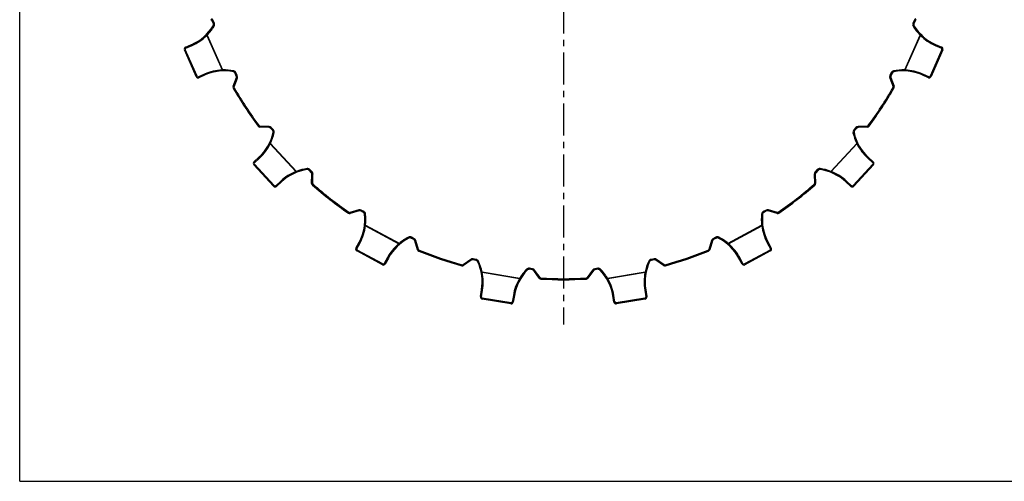
# Model space of a CAD drawing. Units: millimetres. Extents: x 0 to 297, y 0 to 210.
# Drawn here: x 0 to 189, y 0 to 89 of the extents above; entities that cross this region are included whole.
import ezdxf

# ---------------------------------------------------------------- set-up
doc = ezdxf.new("R2010")
doc.units = ezdxf.units.MM
doc.header["$LTSCALE"] = 16.335
doc.linetypes.add('CENTER', pattern=[0.6, 0.375, -0.075, 0.075, -0.075])
doc.layers.get('0').update_dxf_attribs({"linetype": 'CONTINUOUS'})
doc.layers.add('DEFAULT_1', color=7, linetype='CENTER')
doc.layers.add('RUNDUNGEN', color=7, linetype='CONTINUOUS')

msp = doc.modelspace()

# ---------------------------------------------------------------- linework, layer by layer
at = {"color": 7, "linetype": 'CONTINUOUS'}
for q in [(0, 210), (297, 0)]:
    msp.add_line((0, 0), q, dxfattribs=at)
at = {"layer": 'DEFAULT_1', "color": 7, "linetype": 'CENTER'}
msp.add_line((104.47, 111.83), (104.47, 30.15), dxfattribs=at)
at = {"layer": 'RUNDUNGEN', "color": 9, "linetype": 'CONTINUOUS'}
for p, q in [((36.95, 88.54), (37.13, 88.62)), ((37.39, 88.05), (37.13, 88.62)), ((37.18, 87.6), (37.35, 87.49)), ((37.21, 87.97), (37.39, 88.05)), ((171.81, 88.62), (171.56, 88.05)), ((171.74, 87.97), (171.56, 88.05)), ((171.77, 87.6), (171.6, 87.49)), ((172, 88.54), (171.81, 88.62)), ((35.88, 85.94), (36.02, 85.8)), ((35.95, 85.74), (38.87, 79.08)), ((36.02, 85.8), (38.96, 79.09)), ((169.99, 79.09), (172.93, 85.8)), ((170.08, 79.08), (173, 85.74)), ((173.07, 85.94), (172.93, 85.8)), ((31.91, 83.27), (33.1, 83.79)), ((33.1, 83.79), (33.12, 83.8)), ((175.83, 83.8), (175.85, 83.79)), ((175.85, 83.79), (177.04, 83.27)), ((31.64, 82.94), (31.81, 83.01)), ((34.06, 77.88), (31.81, 83.01)), ((177.14, 83.01), (174.89, 77.88)), ((177.31, 82.94), (177.14, 83.01)), ((33.89, 77.81), (34.06, 77.88)), ((35.51, 78.3), (34.32, 77.78)), ((38.97, 78.89), (38.96, 79.09)), ((41.07, 78.73), (41.11, 78.92)), ((41.17, 75.86), (41.81, 77.54)), ((41.36, 78.49), (41.54, 78.57)), ((41.8, 78), (41.54, 78.57)), ((41.61, 77.92), (41.8, 78)), ((41.62, 77.62), (41.81, 77.54)), ((167.33, 77.62), (167.14, 77.54)), ((167.14, 77.54), (167.77, 75.86)), ((167.41, 78.57), (167.15, 78)), ((167.34, 77.92), (167.15, 78)), ((167.59, 78.49), (167.41, 78.57)), ((167.88, 78.73), (167.84, 78.92)), ((169.98, 78.89), (169.99, 79.09)), ((174.63, 77.78), (173.44, 78.3)), ((175.06, 77.81), (174.89, 77.88)), ((40.99, 75.94), (41.17, 75.86)), ((41.01, 75.6), (41.19, 75.7)), ((167.94, 75.6), (167.76, 75.7)), ((167.96, 75.94), (167.77, 75.86)), ((45.8, 68.26), (45.96, 68.38)), ((46.1, 68.1), (46.11, 68.3)), ((47.91, 68.21), (46.11, 68.3)), ((47.9, 68.01), (47.91, 68.21)), ((162.83, 68.3), (161.04, 68.21)), ((161.05, 68.01), (161.04, 68.21)), ((162.85, 68.1), (162.83, 68.3)), ((163.15, 68.26), (162.98, 68.38)), ((48.17, 67.88), (48.32, 68.02)), ((48.74, 67.55), (48.32, 68.02)), ((48.6, 67.42), (48.74, 67.55)), ((48.69, 67.06), (48.89, 67.01)), ((160.26, 67.06), (160.06, 67.01)), ((160.63, 68.02), (160.21, 67.55)), ((160.35, 67.42), (160.21, 67.55)), ((160.78, 67.88), (160.63, 68.02)), ((48, 65.07), (48.18, 64.98)), ((48.14, 64.9), (53.06, 59.55)), ((48.18, 64.98), (53.14, 59.59)), ((155.81, 59.59), (160.77, 64.98)), ((155.89, 59.55), (160.81, 64.9)), ((160.95, 65.07), (160.77, 64.98)), ((44.97, 60.85), (45.1, 60.98)), ((48.89, 56.86), (45.1, 60.98)), ((45.11, 61.26), (46.07, 62.14)), ((163.85, 60.98), (160.06, 56.86)), ((162.88, 62.14), (163.84, 61.26)), ((163.98, 60.85), (163.85, 60.98)), ((53.21, 59.41), (53.14, 59.59)), ((55.25, 59.93), (55.23, 60.13)), ((55.6, 59.81), (55.75, 59.94)), ((56.18, 59.48), (55.75, 59.94)), ((56.03, 59.34), (56.18, 59.48)), ((56.13, 59.06), (56.33, 59.05)), ((56.28, 57.26), (56.33, 59.05)), ((152.81, 59.06), (152.61, 59.05)), ((152.61, 59.05), (152.67, 57.26)), ((153.2, 59.94), (152.77, 59.48)), ((152.92, 59.34), (152.77, 59.48)), ((153.35, 59.81), (153.2, 59.94)), ((153.7, 59.93), (153.72, 60.13)), ((155.74, 59.41), (155.81, 59.59)), ((48.76, 56.73), (48.89, 56.86)), ((50.13, 57.72), (49.18, 56.84)), ((56.08, 57.27), (56.28, 57.26)), ((56.22, 56.95), (56.35, 57.1)), ((152.73, 56.95), (152.6, 57.1)), ((152.87, 57.27), (152.67, 57.26)), ((159.77, 56.84), (158.82, 57.72)), ((160.19, 56.73), (160.06, 56.86)), ((63.13, 51.57), (63.24, 51.74)), ((65.14, 52.2), (63.41, 51.71)), ((63.46, 51.52), (63.41, 51.71)), ((65.19, 52.01), (65.14, 52.2)), ((65.49, 51.98), (65.59, 52.16)), ((66.14, 51.86), (65.59, 52.16)), ((66.04, 51.68), (66.14, 51.86)), ((66.25, 51.37), (66.45, 51.39)), ((142.7, 51.37), (142.5, 51.39)), ((143.36, 52.16), (142.81, 51.86)), ((142.9, 51.68), (142.81, 51.86)), ((143.46, 51.98), (143.36, 52.16)), ((143.76, 52.01), (143.81, 52.2)), ((145.54, 51.71), (143.81, 52.2)), ((145.49, 51.52), (145.54, 51.71)), ((145.82, 51.57), (145.71, 51.74)), ((66.24, 49.26), (66.44, 49.24)), ((66.44, 49.24), (72.88, 45.76)), ((136.07, 45.76), (142.51, 49.24)), ((142.71, 49.26), (142.51, 49.24)), ((66.42, 49.15), (72.82, 45.69)), ((136.13, 45.69), (142.52, 49.15)), ((64.75, 44.72), (65.37, 45.87)), ((73.01, 45.6), (72.88, 45.76)), ((74.77, 46.76), (74.68, 46.94)), ((75.14, 46.76), (75.24, 46.93)), ((75.79, 46.63), (75.24, 46.93)), ((75.7, 46.46), (75.79, 46.63)), ((75.89, 46.22), (76.08, 46.28)), ((76.61, 44.57), (76.08, 46.28)), ((132.87, 46.28), (132.34, 44.57)), ((133.06, 46.22), (132.87, 46.28)), ((133.71, 46.93), (133.16, 46.63)), ((133.25, 46.46), (133.16, 46.63)), ((133.81, 46.76), (133.71, 46.93)), ((134.18, 46.76), (134.27, 46.94)), ((135.94, 45.6), (136.07, 45.76)), ((143.58, 45.87), (144.2, 44.72)), ((64.74, 44.29), (64.83, 44.45)), ((69.75, 41.79), (64.83, 44.45)), ((76.42, 44.51), (76.61, 44.57)), ((76.65, 44.26), (76.73, 44.44)), ((132.3, 44.26), (132.22, 44.44)), ((132.53, 44.51), (132.34, 44.57)), ((144.12, 44.45), (139.19, 41.79)), ((144.21, 44.29), (144.12, 44.45)), ((69.67, 41.63), (69.75, 41.79)), ((70.64, 43.01), (70.03, 41.87)), ((70.66, 43.03), (70.64, 43.01)), ((84.93, 41.41), (84.98, 41.61)), ((86.63, 42.66), (85.15, 41.64)), ((85.27, 41.47), (85.15, 41.64)), ((86.74, 42.5), (86.63, 42.66)), ((87.03, 42.56), (87.07, 42.76)), ((87.69, 42.66), (87.07, 42.76)), ((87.66, 42.46), (87.69, 42.66)), ((87.95, 42.24), (88.13, 42.32)), ((121, 42.24), (120.82, 42.32)), ((121.88, 42.76), (121.26, 42.66)), ((121.29, 42.46), (121.26, 42.66)), ((121.91, 42.56), (121.88, 42.76)), ((122.21, 42.5), (122.32, 42.66)), ((123.8, 41.64), (122.32, 42.66)), ((123.68, 41.47), (123.8, 41.64)), ((124.02, 41.41), (123.96, 41.61)), ((138.31, 43.01), (138.29, 43.03)), ((138.92, 41.87), (138.31, 43.01)), ((139.28, 41.63), (139.19, 41.79)), ((88.63, 40.24), (88.82, 40.28)), ((88.82, 40.28), (96.05, 39.08)), ((88.84, 40.19), (96.01, 39)), ((97.51, 40.64), (97.36, 40.78)), ((97.86, 40.76), (97.89, 40.95)), ((98.51, 40.85), (97.89, 40.95)), ((98.48, 40.65), (98.51, 40.85)), ((98.74, 40.5), (98.9, 40.61)), ((99.96, 39.16), (98.9, 40.61)), ((110.05, 40.61), (108.99, 39.16)), ((110.21, 40.5), (110.05, 40.61)), ((111.06, 40.95), (110.44, 40.85)), ((110.47, 40.65), (110.44, 40.85)), ((111.09, 40.76), (111.06, 40.95)), ((111.44, 40.64), (111.59, 40.78)), ((112.9, 39.08), (120.12, 40.28)), ((112.94, 39), (120.11, 40.19)), ((120.32, 40.24), (120.12, 40.28)), ((96.22, 38.97), (96.05, 39.08)), ((99.8, 39.05), (99.96, 39.16)), ((100.1, 38.88), (100.11, 39.08)), ((108.85, 38.88), (108.84, 39.08)), ((109.15, 39.05), (108.99, 39.16)), ((112.73, 38.97), (112.9, 39.08)), ((88.69, 35.46), (88.9, 36.74)), ((120.05, 36.74), (120.26, 35.46)), ((88.82, 35.05), (88.85, 35.23)), ((94.38, 34.31), (88.85, 35.23)), ((94.35, 34.13), (94.38, 34.31)), ((94.82, 35.75), (94.61, 34.47)), ((94.83, 35.78), (94.82, 35.75)), ((114.13, 35.75), (114.12, 35.78)), ((114.34, 34.47), (114.13, 35.75)), ((120.1, 35.23), (114.57, 34.31)), ((114.6, 34.13), (114.57, 34.31)), ((120.13, 35.05), (120.1, 35.23))]:
    msp.add_line(p, q, dxfattribs=at)
at = {"layer": 'RUNDUNGEN', "color": 7, "linetype": 'CONTINUOUS'}
for p, q in [((37.21, 87.97), (36.95, 88.54)), ((172, 88.54), (171.74, 87.97)), ((31.85, 83.46), (33.03, 83.98)), ((175.92, 83.98), (177.1, 83.46)), ((33.89, 77.81), (31.64, 82.94)), ((177.31, 82.94), (175.06, 77.81)), ((35.61, 78.12), (34.42, 77.6)), ((40.99, 75.94), (41.62, 77.62)), ((41.61, 77.92), (41.36, 78.49)), ((167.33, 77.62), (167.96, 75.94)), ((167.59, 78.49), (167.34, 77.92)), ((174.53, 77.6), (173.34, 78.12)), ((47.9, 68.01), (46.1, 68.1)), ((162.85, 68.1), (161.05, 68.01)), ((48.6, 67.42), (48.17, 67.88)), ((160.78, 67.88), (160.35, 67.42)), ((48.76, 56.73), (44.97, 60.85)), ((44.99, 61.42), (45.95, 62.3)), ((163.98, 60.85), (160.19, 56.73)), ((163, 62.3), (163.96, 61.42)), ((56.03, 59.34), (55.6, 59.81)), ((56.08, 57.27), (56.13, 59.06)), ((152.81, 59.06), (152.87, 57.27)), ((153.35, 59.81), (152.92, 59.34)), ((50.28, 57.59), (49.33, 56.71)), ((159.62, 56.71), (158.67, 57.59)), ((65.19, 52.01), (63.46, 51.52)), ((66.04, 51.68), (65.49, 51.98)), ((143.46, 51.98), (142.9, 51.68)), ((145.49, 51.52), (143.76, 52.01)), ((64.58, 44.83), (65.2, 45.98)), ((75.7, 46.46), (75.14, 46.76)), ((76.42, 44.51), (75.89, 46.22)), ((133.06, 46.22), (132.53, 44.51)), ((133.81, 46.76), (133.25, 46.46)), ((143.75, 45.98), (144.37, 44.83)), ((69.67, 41.63), (64.74, 44.29)), ((144.21, 44.29), (139.28, 41.63)), ((70.83, 42.93), (70.21, 41.79)), ((86.74, 42.5), (85.27, 41.47)), ((87.66, 42.46), (87.03, 42.56)), ((121.91, 42.56), (121.29, 42.46)), ((123.68, 41.47), (122.21, 42.5)), ((138.74, 41.79), (138.12, 42.93)), ((98.48, 40.65), (97.86, 40.76)), ((99.8, 39.05), (98.74, 40.5)), ((110.21, 40.5), (109.15, 39.05)), ((111.09, 40.76), (110.47, 40.65)), ((88.5, 35.51), (88.71, 36.79)), ((120.24, 36.79), (120.45, 35.51)), ((94.35, 34.13), (88.82, 35.05)), ((95.02, 35.74), (94.81, 34.46)), ((114.14, 34.46), (113.93, 35.74)), ((120.13, 35.05), (114.6, 34.13))]:
    msp.add_line(p, q, dxfattribs=at)
at = {"layer": 'RUNDUNGEN', "color": 9, "linetype": 'CONTINUOUS'}
for centre, radius, start, end in [((36.59, 88.38), 0.6, 23.6842, 68.0235), ((172.36, 88.38), 0.6, 111.9765, 156.3158), ((29.34, 92.41), 9.4, 315.2963, 328.4547), ((36.84, 87.81), 0.6, 328.4547, 23.6842), ((172.11, 87.81), 0.6, 156.3158, 211.5453), ((179.61, 92.41), 9.4, 211.5453, 224.7037), ((29.32, 92.4), 9.4, 293.8259, 314.8407), ((27.02, 96.05), 13.64, 310.886, 311.2696), ((181.93, 96.05), 13.64, 228.7304, 229.114), ((179.63, 92.4), 9.4, 225.1593, 246.1741), ((31.99, 83.09), 0.2, 113.6846, 203.6838), ((176.96, 83.09), 0.2, 336.3162, 66.3154), ((34.24, 77.96), 0.2, 203.6846, 293.6838), ((39.29, 69.69), 9.4, 92.5277, 113.685), ((40.41, 65.53), 13.64, 96.0989, 96.4824), ((41.09, 79.18), 2.22, 182.6257, 184.5525), ((39.3, 69.7), 9.4, 78.9137, 92.0721), ((40.99, 78.33), 0.6, 23.6842, 78.9137), ((41.25, 77.76), 0.6, 339.3449, 23.6842), ((167.7, 77.76), 0.6, 156.3158, 200.6551), ((167.96, 78.33), 0.6, 101.0863, 156.3158), ((169.65, 69.7), 9.4, 87.9279, 101.0863), ((168.54, 65.53), 13.64, 83.5176, 83.9011), ((167.86, 79.18), 2.22, 355.4473, 357.3741), ((169.66, 69.69), 9.4, 66.3151, 87.4722), ((174.71, 77.96), 0.2, 246.3162, 336.3154), ((41.36, 75.79), 0.2, 159.3449, 209.7228), ((104.47, 111.83), 72.87, 209.7228, 216.593), ((104.47, 111.83), 72.87, 323.407, 330.2772), ((167.59, 75.79), 0.2, 330.2772, 20.6551), ((46.13, 68.5), 0.2, 216.593, 266.9709), ((47.88, 67.61), 0.6, 42.6316, 86.9709), ((161.07, 67.61), 0.6, 93.0291, 137.3684), ((162.82, 68.5), 0.2, 273.0291, 323.407), ((39.71, 69.06), 9.4, 334.2437, 347.4021), ((48.3, 67.15), 0.6, 347.4021, 42.6316), ((160.65, 67.15), 0.6, 137.3684, 192.5979), ((169.23, 69.06), 9.4, 192.5979, 205.7563), ((39.7, 69.05), 9.4, 312.6308, 333.7881), ((36.34, 71.76), 13.64, 329.8333, 330.2169), ((172.61, 71.76), 13.64, 209.7831, 210.1667), ((169.25, 69.05), 9.4, 206.212, 227.3691), ((45.25, 61.11), 0.2, 132.6319, 222.6312), ((163.7, 61.11), 0.2, 317.3688, 47.368), ((56.5, 50.81), 9.4, 111.4751, 132.6324), ((58.92, 47.23), 13.64, 115.0462, 115.4298), ((56.51, 50.82), 9.4, 97.8611, 111.0195), ((55.31, 59.54), 0.6, 42.6316, 97.8611), ((55.74, 59.07), 0.6, 358.2923, 42.6316), ((153.21, 59.07), 0.6, 137.3684, 181.7077), ((153.64, 59.54), 0.6, 82.1389, 137.3684), ((152.44, 50.82), 9.4, 68.9805, 82.1389), ((150.03, 47.23), 13.64, 64.5702, 64.9538), ((152.45, 50.81), 9.4, 47.3677, 68.5248), ((49.04, 56.99), 0.2, 222.632, 312.6312), ((56.48, 57.25), 0.2, 178.2923, 228.6702), ((104.47, 111.83), 72.87, 228.6702, 235.5403), ((104.47, 111.83), 72.87, 304.4597, 311.3298), ((152.47, 57.25), 0.2, 311.3298, 1.7077), ((159.91, 56.99), 0.2, 227.3688, 317.3681), ((63.35, 51.9), 0.2, 235.5403, 285.9182), ((65.3, 51.63), 0.6, 61.5789, 105.9182), ((65.85, 51.33), 0.6, 6.3494, 61.5789), ((57.11, 50.35), 9.4, 353.1911, 6.3494), ((151.84, 50.35), 9.4, 173.6506, 186.8089), ((143.1, 51.33), 0.6, 118.4211, 173.6506), ((143.65, 51.63), 0.6, 74.0818, 118.4211), ((145.6, 51.9), 0.2, 254.0818, 304.4597), ((53.04, 51.8), 13.64, 348.7807, 349.1643), ((155.91, 51.8), 13.64, 190.8357, 191.2193), ((57.1, 50.34), 9.4, 331.5782, 352.7354), ((66.73, 51.52), 2.39, 261.6761, 262.5909), ((142.22, 51.52), 2.39, 277.409, 278.3238), ((151.85, 50.34), 9.4, 187.2646, 208.4218), ((78.91, 38.54), 9.4, 130.4224, 151.4374), ((82.36, 35.94), 13.64, 133.9936, 134.3772), ((78.92, 38.55), 9.4, 116.8084, 129.9668), ((74.95, 46.4), 0.6, 61.5789, 116.8084), ((75.51, 46.1), 0.6, 17.2397, 61.5789), ((133.44, 46.1), 0.6, 118.4211, 162.7603), ((134, 46.4), 0.6, 63.1916, 118.4211), ((130.03, 38.55), 9.4, 50.0332, 63.1916), ((126.59, 35.94), 13.64, 45.6228, 46.0064), ((130.04, 38.54), 9.4, 28.5639, 49.5775), ((64.93, 44.63), 0.2, 151.5793, 241.5786), ((76.8, 44.63), 0.2, 197.2397, 247.6175), ((104.47, 111.83), 72.87, 247.6175, 254.4877), ((104.47, 111.83), 72.87, 285.5123, 292.3825), ((132.15, 44.63), 0.2, 292.3825, 342.7603), ((144.02, 44.63), 0.2, 298.4214, 28.4207), ((69.85, 41.96), 0.2, 241.5793, 331.5786), ((85.04, 41.8), 0.2, 254.4877, 304.8656), ((86.97, 42.17), 0.6, 80.5263, 124.8656), ((87.59, 42.07), 0.6, 25.2968, 80.5263), ((79.63, 38.31), 9.4, 12.1384, 25.2968), ((129.31, 38.31), 9.4, 154.7032, 167.8616), ((121.36, 42.07), 0.6, 99.4737, 154.7032), ((121.98, 42.17), 0.6, 55.1344, 99.4737), ((123.91, 41.8), 0.2, 235.1344, 285.5123), ((139.1, 41.96), 0.2, 208.4214, 298.4207), ((75.32, 38.36), 13.64, 7.7281, 8.1117), ((79.63, 38.29), 9.4, 350.5256, 11.6827), ((104.1, 34.22), 9.4, 135.7558, 148.9142), ((97.79, 40.36), 0.6, 80.5263, 135.7558), ((98.41, 40.26), 0.6, 36.187, 80.5263), ((110.54, 40.26), 0.6, 99.4737, 143.813), ((111.16, 40.36), 0.6, 44.2442, 99.4737), ((104.85, 34.22), 9.4, 31.0858, 44.2442), ((129.32, 38.29), 9.4, 168.3173, 189.4744), ((133.63, 38.36), 13.64, 171.8883, 172.2719), ((104.09, 34.21), 9.4, 149.3699, 170.3846), ((108.2, 32.87), 13.64, 152.941, 153.3246), ((100.12, 39.28), 0.2, 216.187, 266.5649), ((104.47, 111.83), 72.87, 266.5649, 273.4351), ((108.83, 39.28), 0.2, 273.4351, 323.813), ((100.75, 32.87), 13.64, 26.6754, 27.059), ((104.86, 34.21), 9.4, 9.6155, 30.6301), ((88.89, 35.43), 0.2, 170.5267, 260.5259), ((94.41, 34.51), 0.2, 260.5267, 350.5259), ((114.54, 34.51), 0.2, 189.4741, 279.4733), ((120.06, 35.43), 0.2, 279.4741, 9.4733)]:
    msp.add_arc(centre, radius, start, end, dxfattribs=at)
at = {"layer": 'RUNDUNGEN', "color": 7, "linetype": 'CONTINUOUS'}
for centre, radius, start, end in [((29.34, 92.41), 9.2, 293.6831, 328.4547), ((36.59, 88.38), 0.4, 23.6842, 68.0235), ((36.84, 87.81), 0.4, 328.4547, 23.6842), ((172.11, 87.81), 0.4, 156.3158, 211.5453), ((179.61, 92.41), 9.2, 211.5453, 246.3169), ((172.36, 88.38), 0.4, 111.9765, 156.3158), ((32.01, 83.1), 0.4, 113.6842, 203.6832), ((176.94, 83.1), 0.4, 336.3158, 66.3158), ((34.26, 77.97), 0.4, 203.6842, 293.6835), ((39.3, 69.7), 9.2, 78.9137, 113.6854), ((40.99, 78.33), 0.4, 23.6842, 78.9137), ((41.25, 77.76), 0.4, 339.3449, 23.6842), ((167.7, 77.76), 0.4, 156.3158, 200.6551), ((167.96, 78.33), 0.4, 101.0863, 156.3158), ((169.65, 69.7), 9.2, 66.3148, 101.0863), ((174.69, 77.97), 0.4, 246.3145, 336.3158), ((41.36, 75.79), 0.4, 159.3449, 209.7228), ((167.59, 75.79), 0.4, 330.2772, 20.6551), ((104.47, 111.83), 73.07, 209.7228, 216.593), ((104.47, 111.83), 73.07, 323.407, 330.2772), ((46.13, 68.5), 0.4, 216.593, 266.9709), ((162.82, 68.5), 0.4, 273.0291, 323.407), ((39.71, 69.06), 9.2, 312.6304, 347.4021), ((47.88, 67.61), 0.4, 42.6316, 86.9709), ((48.3, 67.15), 0.4, 347.4021, 42.6316), ((160.65, 67.15), 0.4, 137.3684, 192.5979), ((169.23, 69.06), 9.2, 192.5979, 227.3695), ((161.07, 67.61), 0.4, 93.0291, 137.3684), ((45.26, 61.12), 0.4, 132.6303, 222.6316), ((163.69, 61.12), 0.4, 317.3684, 47.3684), ((56.51, 50.82), 9.2, 97.8611, 132.6327), ((55.31, 59.54), 0.4, 42.6316, 97.8611), ((55.74, 59.07), 0.4, 358.2923, 42.6316), ((153.21, 59.07), 0.4, 137.3684, 181.7077), ((153.64, 59.54), 0.4, 82.1389, 137.3684), ((152.44, 50.82), 9.2, 47.3674, 82.1389), ((56.48, 57.25), 0.4, 178.2923, 228.6702), ((104.47, 111.83), 73.07, 228.6702, 235.5403), ((104.47, 111.83), 73.07, 304.4597, 311.3298), ((152.47, 57.25), 0.4, 311.3298, 1.7077), ((49.05, 57), 0.4, 222.6316, 312.6316), ((159.9, 57), 0.4, 227.3672, 317.3684), ((63.35, 51.9), 0.4, 235.5403, 285.9182), ((65.3, 51.63), 0.4, 61.5789, 105.9182), ((57.11, 50.35), 9.2, 331.5778, 6.3494), ((65.85, 51.33), 0.4, 6.3494, 61.5789), ((151.84, 50.35), 9.2, 173.6506, 208.4221), ((143.1, 51.33), 0.4, 118.4211, 173.6506), ((143.65, 51.63), 0.4, 74.0818, 118.4211), ((145.6, 51.9), 0.4, 254.0818, 304.4597), ((78.92, 38.55), 9.2, 116.8084, 151.5801), ((74.95, 46.4), 0.4, 61.5789, 116.8084), ((75.51, 46.1), 0.4, 17.2397, 61.5789), ((133.44, 46.1), 0.4, 118.4211, 162.7603), ((134, 46.4), 0.4, 63.1916, 118.4211), ((130.03, 38.55), 9.2, 28.42, 63.1916), ((64.93, 44.64), 0.4, 151.5777, 241.5789), ((76.8, 44.63), 0.4, 197.2397, 247.6175), ((104.47, 111.83), 73.07, 247.6175, 254.4877), ((104.47, 111.83), 73.07, 285.5123, 292.3825), ((132.15, 44.63), 0.4, 292.3825, 342.7603), ((144.02, 44.64), 0.4, 298.421, 28.4211), ((69.86, 41.98), 0.4, 241.5789, 331.5789), ((86.97, 42.17), 0.4, 80.5263, 124.8656), ((87.59, 42.07), 0.4, 25.2968, 80.5263), ((79.63, 38.31), 9.2, 350.5253, 25.2968), ((129.31, 38.31), 9.2, 154.7032, 189.4748), ((121.36, 42.07), 0.4, 99.4737, 154.7032), ((121.98, 42.17), 0.4, 55.1344, 99.4737), ((139.09, 41.98), 0.4, 208.4198, 298.4211), ((85.04, 41.8), 0.4, 254.4877, 304.8656), ((104.1, 34.22), 9.2, 135.7558, 170.5274), ((97.79, 40.36), 0.4, 80.5263, 135.7558), ((98.41, 40.26), 0.4, 36.187, 80.5263), ((110.54, 40.26), 0.4, 99.4737, 143.813), ((111.16, 40.36), 0.4, 44.2442, 99.4737), ((104.85, 34.22), 9.2, 9.4726, 44.2442), ((123.91, 41.8), 0.4, 235.1344, 285.5123), ((100.12, 39.28), 0.4, 216.187, 266.5649), ((104.47, 111.83), 73.07, 266.5649, 273.4351), ((108.83, 39.28), 0.4, 273.4351, 323.813), ((88.89, 35.44), 0.4, 170.5263, 260.525), ((94.41, 34.52), 0.4, 260.5263, 350.5253), ((114.54, 34.52), 0.4, 189.4737, 279.4726), ((120.06, 35.44), 0.4, 279.4737, 9.4729)]:
    msp.add_arc(centre, radius, start, end, dxfattribs=at)
at = {"layer": 'RUNDUNGEN', "color": 9, "linetype": 'CONTINUOUS'}
for points, knots in [([(35.83, 85.89), (35.83, 85.88), (35.83, 85.88), (35.83, 85.87), (35.84, 85.85), (35.85, 85.84), (35.86, 85.84)], [0, 0, 0, 0, 0.082942, 0.277485, 0.586675, 1, 1, 1, 1]), ([(35.86, 85.84), (35.86, 85.83), (35.89, 85.8), (35.93, 85.76), (35.95, 85.74)], [0, 0, 0, 0, 0.213343, 1, 1, 1, 1]), ([(173.09, 85.84), (173.09, 85.83), (173.06, 85.8), (173.02, 85.76), (173, 85.74)], [0, 0, 0, 0, 0.213343, 1, 1, 1, 1]), ([(173.12, 85.89), (173.12, 85.88), (173.12, 85.88), (173.12, 85.87), (173.11, 85.85), (173.1, 85.84), (173.09, 85.84)], [0, 0, 0, 0, 0.082942, 0.277485, 0.586675, 1, 1, 1, 1]), ([(31.85, 83.46), (31.84, 83.46), (31.84, 83.45), (31.85, 83.44), (31.85, 83.43), (31.86, 83.39), (31.88, 83.34), (31.9, 83.3), (31.91, 83.27)], [0, 0, 0, 0, 0.025392, 0.083896, 0.176565, 0.300157, 0.621516, 1, 1, 1, 1]), ([(33.03, 83.98), (33.03, 83.98), (33.03, 83.98), (33.03, 83.97), (33.04, 83.95), (33.05, 83.91), (33.07, 83.86), (33.09, 83.82), (33.1, 83.79)], [0, 0, 0, 0, 0.025392, 0.083896, 0.176565, 0.300157, 0.621515, 1, 1, 1, 1]), ([(175.91, 83.98), (175.92, 83.98), (175.92, 83.98), (175.91, 83.97), (175.91, 83.95), (175.9, 83.91), (175.88, 83.86), (175.86, 83.82), (175.85, 83.79)], [0, 0, 0, 0, 0.025392, 0.083896, 0.176565, 0.300157, 0.621516, 1, 1, 1, 1]), ([(177.1, 83.46), (177.11, 83.46), (177.11, 83.45), (177.1, 83.44), (177.1, 83.43), (177.09, 83.39), (177.07, 83.34), (177.05, 83.3), (177.04, 83.27)], [0, 0, 0, 0, 0.025392, 0.083896, 0.176565, 0.300157, 0.621516, 1, 1, 1, 1]), ([(34.42, 77.6), (34.41, 77.6), (34.41, 77.61), (34.4, 77.61), (34.39, 77.63), (34.38, 77.66), (34.35, 77.71), (34.33, 77.75), (34.32, 77.78)], [0, 0, 0, 0, 0.025392, 0.083896, 0.176565, 0.300157, 0.621516, 1, 1, 1, 1]), ([(35.61, 78.12), (35.6, 78.12), (35.6, 78.13), (35.59, 78.14), (35.58, 78.15), (35.56, 78.18), (35.54, 78.23), (35.52, 78.28), (35.51, 78.3)], [0, 0, 0, 0, 0.025392, 0.083896, 0.176565, 0.300157, 0.621516, 1, 1, 1, 1]), ([(38.9, 78.89), (38.89, 78.89), (38.89, 78.89), (38.89, 78.9), (38.88, 78.93), (38.88, 78.96), (38.88, 78.99), (38.88, 79.01)], [0, 0, 0, 0, 0.025837, 0.080314, 0.282624, 0.597359, 1, 1, 1, 1]), ([(170.05, 78.89), (170.06, 78.89), (170.06, 78.89), (170.06, 78.9), (170.07, 78.93), (170.07, 78.96), (170.07, 78.99), (170.07, 79.01)], [0, 0, 0, 0, 0.025837, 0.080314, 0.282622, 0.597357, 1, 1, 1, 1]), ([(173.34, 78.12), (173.35, 78.12), (173.35, 78.13), (173.36, 78.14), (173.37, 78.15), (173.39, 78.18), (173.41, 78.23), (173.43, 78.28), (173.44, 78.3)], [0, 0, 0, 0, 0.025392, 0.083896, 0.176565, 0.300157, 0.621515, 1, 1, 1, 1]), ([(174.53, 77.6), (174.53, 77.6), (174.54, 77.61), (174.55, 77.61), (174.56, 77.63), (174.57, 77.66), (174.6, 77.71), (174.62, 77.75), (174.63, 77.78)], [0, 0, 0, 0, 0.025392, 0.083896, 0.176565, 0.300157, 0.621516, 1, 1, 1, 1]), ([(47.97, 65), (47.97, 65), (47.97, 64.99), (47.98, 64.99), (48, 64.98), (48.01, 64.97), (48.01, 64.97)], [0, 0, 0, 0, 0.082942, 0.277485, 0.586675, 1, 1, 1, 1]), ([(48.01, 64.97), (48.02, 64.96), (48.06, 64.94), (48.1, 64.92), (48.14, 64.9)], [0, 0, 0, 0, 0.213343, 1, 1, 1, 1]), ([(160.94, 64.97), (160.93, 64.96), (160.89, 64.94), (160.85, 64.92), (160.81, 64.9)], [0, 0, 0, 0, 0.213343, 1, 1, 1, 1]), ([(160.98, 65), (160.98, 65), (160.98, 64.99), (160.97, 64.99), (160.95, 64.98), (160.94, 64.97), (160.94, 64.97)], [0, 0, 0, 0, 0.082942, 0.277485, 0.586675, 1, 1, 1, 1]), ([(44.99, 61.42), (44.99, 61.42), (44.99, 61.41), (45, 61.4), (45.01, 61.38), (45.03, 61.35), (45.06, 61.31), (45.1, 61.28), (45.11, 61.26)], [0, 0, 0, 0, 0.025392, 0.083896, 0.176565, 0.300157, 0.621516, 1, 1, 1, 1]), ([(45.95, 62.3), (45.94, 62.3), (45.95, 62.29), (45.95, 62.28), (45.96, 62.26), (45.98, 62.23), (46.02, 62.19), (46.05, 62.16), (46.07, 62.14)], [0, 0, 0, 0, 0.025392, 0.083896, 0.176565, 0.300157, 0.621515, 1, 1, 1, 1]), ([(163, 62.3), (163.01, 62.3), (163, 62.29), (163, 62.28), (162.99, 62.26), (162.97, 62.23), (162.93, 62.19), (162.9, 62.16), (162.88, 62.14)], [0, 0, 0, 0, 0.025392, 0.083896, 0.176565, 0.300157, 0.621516, 1, 1, 1, 1]), ([(163.96, 61.42), (163.96, 61.42), (163.96, 61.41), (163.95, 61.4), (163.94, 61.38), (163.92, 61.35), (163.89, 61.31), (163.85, 61.28), (163.84, 61.26)], [0, 0, 0, 0, 0.025392, 0.083896, 0.176565, 0.300157, 0.621516, 1, 1, 1, 1]), ([(53.1, 59.46), (53.1, 59.46), (53.08, 59.5), (53.07, 59.53), (53.06, 59.55)], [0, 0, 0, 0, 0.229514, 1, 1, 1, 1]), ([(53.14, 59.38), (53.14, 59.38), (53.13, 59.39), (53.13, 59.4), (53.11, 59.43), (53.1, 59.44), (53.1, 59.46)], [0, 0, 0, 0, 0.079383, 0.277487, 0.589975, 1, 1, 1, 1]), ([(155.81, 59.38), (155.81, 59.38), (155.82, 59.39), (155.82, 59.4), (155.84, 59.43), (155.85, 59.44), (155.85, 59.46)], [0, 0, 0, 0, 0.079382, 0.277486, 0.589974, 1, 1, 1, 1]), ([(155.85, 59.46), (155.85, 59.46), (155.87, 59.5), (155.88, 59.53), (155.89, 59.55)], [0, 0, 0, 0, 0.229513, 1, 1, 1, 1]), ([(49.33, 56.71), (49.32, 56.71), (49.32, 56.71), (49.31, 56.72), (49.29, 56.73), (49.27, 56.75), (49.23, 56.79), (49.19, 56.82), (49.18, 56.84)], [0, 0, 0, 0, 0.025392, 0.083896, 0.176565, 0.300157, 0.621516, 1, 1, 1, 1]), ([(50.28, 57.59), (50.28, 57.59), (50.27, 57.59), (50.26, 57.6), (50.25, 57.61), (50.22, 57.63), (50.18, 57.67), (50.15, 57.7), (50.13, 57.72)], [0, 0, 0, 0, 0.025392, 0.083896, 0.176565, 0.300157, 0.621516, 1, 1, 1, 1]), ([(158.67, 57.59), (158.67, 57.59), (158.68, 57.59), (158.69, 57.6), (158.7, 57.61), (158.73, 57.63), (158.77, 57.67), (158.8, 57.7), (158.82, 57.72)], [0, 0, 0, 0, 0.025392, 0.083896, 0.176565, 0.300157, 0.621515, 1, 1, 1, 1]), ([(159.62, 56.71), (159.63, 56.71), (159.63, 56.71), (159.64, 56.72), (159.66, 56.73), (159.68, 56.75), (159.72, 56.79), (159.76, 56.82), (159.77, 56.84)], [0, 0, 0, 0, 0.025392, 0.083896, 0.176565, 0.300157, 0.621516, 1, 1, 1, 1]), ([(66.23, 49.19), (66.23, 49.19), (66.24, 49.19), (66.25, 49.18), (66.26, 49.18), (66.29, 49.17), (66.33, 49.16), (66.37, 49.16), (66.39, 49.16)], [0, 0, 0, 0, 0.024924, 0.080751, 0.169368, 0.288765, 0.606437, 1, 1, 1, 1]), ([(142.72, 49.19), (142.72, 49.19), (142.71, 49.19), (142.7, 49.18), (142.69, 49.18), (142.66, 49.17), (142.62, 49.16), (142.58, 49.16), (142.56, 49.16)], [0, 0, 0, 0, 0.024924, 0.080751, 0.169369, 0.288766, 0.606438, 1, 1, 1, 1]), ([(65.2, 45.98), (65.2, 45.97), (65.2, 45.97), (65.21, 45.96), (65.23, 45.95), (65.26, 45.93), (65.3, 45.9), (65.34, 45.88), (65.37, 45.87)], [0, 0, 0, 0, 0.025392, 0.083896, 0.176565, 0.300157, 0.621515, 1, 1, 1, 1]), ([(72.91, 45.59), (72.9, 45.6), (72.87, 45.63), (72.84, 45.66), (72.82, 45.69)], [0, 0, 0, 0, 0.213344, 1, 1, 1, 1]), ([(72.95, 45.55), (72.95, 45.55), (72.95, 45.56), (72.94, 45.56), (72.92, 45.57), (72.91, 45.58), (72.91, 45.59)], [0, 0, 0, 0, 0.082941, 0.277485, 0.586675, 1, 1, 1, 1]), ([(136, 45.55), (136, 45.55), (136, 45.56), (136.01, 45.56), (136.03, 45.57), (136.04, 45.58), (136.04, 45.59)], [0, 0, 0, 0, 0.082942, 0.277485, 0.586675, 1, 1, 1, 1]), ([(136.04, 45.59), (136.05, 45.6), (136.08, 45.63), (136.11, 45.66), (136.13, 45.69)], [0, 0, 0, 0, 0.213343, 1, 1, 1, 1]), ([(143.75, 45.98), (143.75, 45.97), (143.75, 45.97), (143.74, 45.96), (143.72, 45.95), (143.69, 45.93), (143.65, 45.9), (143.6, 45.88), (143.58, 45.87)], [0, 0, 0, 0, 0.025392, 0.083896, 0.176565, 0.300157, 0.621516, 1, 1, 1, 1]), ([(64.58, 44.83), (64.58, 44.83), (64.59, 44.83), (64.59, 44.82), (64.61, 44.81), (64.64, 44.79), (64.69, 44.76), (64.73, 44.74), (64.75, 44.72)], [0, 0, 0, 0, 0.025392, 0.083896, 0.176565, 0.300157, 0.621516, 1, 1, 1, 1]), ([(144.37, 44.83), (144.37, 44.83), (144.36, 44.83), (144.36, 44.82), (144.34, 44.81), (144.31, 44.79), (144.26, 44.76), (144.22, 44.74), (144.2, 44.72)], [0, 0, 0, 0, 0.025392, 0.083896, 0.176565, 0.300157, 0.621516, 1, 1, 1, 1]), ([(70.21, 41.79), (70.21, 41.79), (70.2, 41.79), (70.19, 41.79), (70.17, 41.8), (70.14, 41.81), (70.09, 41.83), (70.05, 41.86), (70.03, 41.87)], [0, 0, 0, 0, 0.025392, 0.083896, 0.176565, 0.300157, 0.621516, 1, 1, 1, 1]), ([(70.83, 42.93), (70.83, 42.93), (70.82, 42.93), (70.81, 42.93), (70.79, 42.94), (70.76, 42.95), (70.71, 42.98), (70.67, 43), (70.64, 43.01)], [0, 0, 0, 0, 0.025392, 0.083896, 0.176565, 0.300157, 0.621516, 1, 1, 1, 1]), ([(138.12, 42.93), (138.12, 42.93), (138.13, 42.93), (138.14, 42.93), (138.16, 42.94), (138.19, 42.95), (138.24, 42.98), (138.28, 43), (138.31, 43.01)], [0, 0, 0, 0, 0.025392, 0.083896, 0.176565, 0.300157, 0.621515, 1, 1, 1, 1]), ([(138.74, 41.79), (138.74, 41.79), (138.75, 41.79), (138.76, 41.79), (138.78, 41.8), (138.81, 41.81), (138.86, 41.83), (138.9, 41.86), (138.92, 41.87)], [0, 0, 0, 0, 0.025392, 0.083896, 0.176565, 0.300157, 0.621516, 1, 1, 1, 1]), ([(88.64, 40.17), (88.64, 40.17), (88.66, 40.17), (88.67, 40.17), (88.7, 40.17), (88.72, 40.17), (88.73, 40.17)], [0, 0, 0, 0, 0.079382, 0.277486, 0.589974, 1, 1, 1, 1]), ([(88.73, 40.17), (88.74, 40.17), (88.77, 40.18), (88.81, 40.19), (88.84, 40.19)], [0, 0, 0, 0, 0.229513, 1, 1, 1, 1]), ([(120.22, 40.17), (120.21, 40.17), (120.18, 40.18), (120.14, 40.19), (120.11, 40.19)], [0, 0, 0, 0, 0.229513, 1, 1, 1, 1]), ([(120.31, 40.17), (120.3, 40.17), (120.29, 40.17), (120.28, 40.17), (120.25, 40.17), (120.23, 40.17), (120.22, 40.17)], [0, 0, 0, 0, 0.079383, 0.277486, 0.589975, 1, 1, 1, 1]), ([(96.13, 38.93), (96.12, 38.93), (96.08, 38.95), (96.04, 38.98), (96.01, 39)], [0, 0, 0, 0, 0.213343, 1, 1, 1, 1]), ([(96.18, 38.91), (96.18, 38.91), (96.17, 38.91), (96.16, 38.91), (96.15, 38.92), (96.13, 38.93), (96.13, 38.93)], [0, 0, 0, 0, 0.082942, 0.277485, 0.586675, 1, 1, 1, 1]), ([(112.77, 38.91), (112.77, 38.91), (112.78, 38.91), (112.79, 38.91), (112.8, 38.92), (112.82, 38.93), (112.82, 38.93)], [0, 0, 0, 0, 0.082942, 0.277485, 0.586675, 1, 1, 1, 1]), ([(112.82, 38.93), (112.83, 38.93), (112.87, 38.95), (112.91, 38.98), (112.94, 39)], [0, 0, 0, 0, 0.213343, 1, 1, 1, 1]), ([(88.71, 36.79), (88.71, 36.79), (88.72, 36.79), (88.72, 36.78), (88.74, 36.77), (88.78, 36.77), (88.83, 36.75), (88.88, 36.75), (88.9, 36.74)], [0, 0, 0, 0, 0.025392, 0.083896, 0.176565, 0.300157, 0.621515, 1, 1, 1, 1]), ([(120.24, 36.79), (120.24, 36.79), (120.23, 36.79), (120.22, 36.78), (120.21, 36.77), (120.17, 36.77), (120.12, 36.75), (120.07, 36.75), (120.05, 36.74)], [0, 0, 0, 0, 0.025392, 0.083896, 0.176565, 0.300157, 0.621516, 1, 1, 1, 1]), ([(88.5, 35.51), (88.5, 35.51), (88.5, 35.5), (88.51, 35.5), (88.53, 35.49), (88.56, 35.48), (88.62, 35.47), (88.66, 35.46), (88.69, 35.46)], [0, 0, 0, 0, 0.025392, 0.083896, 0.176565, 0.300157, 0.621516, 1, 1, 1, 1]), ([(94.81, 34.46), (94.81, 34.46), (94.8, 34.45), (94.79, 34.45), (94.77, 34.45), (94.74, 34.46), (94.68, 34.46), (94.63, 34.47), (94.61, 34.47)], [0, 0, 0, 0, 0.025392, 0.083896, 0.176565, 0.300157, 0.621516, 1, 1, 1, 1]), ([(95.02, 35.74), (95.02, 35.74), (95.01, 35.73), (95, 35.73), (94.98, 35.73), (94.95, 35.74), (94.89, 35.74), (94.85, 35.75), (94.82, 35.75)], [0, 0, 0, 0, 0.025392, 0.083896, 0.176565, 0.300157, 0.621516, 1, 1, 1, 1]), ([(113.93, 35.74), (113.93, 35.74), (113.93, 35.73), (113.95, 35.73), (113.96, 35.73), (114, 35.74), (114.06, 35.74), (114.1, 35.75), (114.13, 35.75)], [0, 0, 0, 0, 0.025392, 0.083896, 0.176565, 0.300157, 0.621515, 1, 1, 1, 1]), ([(114.14, 34.46), (114.14, 34.46), (114.15, 34.45), (114.16, 34.45), (114.18, 34.45), (114.21, 34.46), (114.27, 34.46), (114.32, 34.47), (114.34, 34.47)], [0, 0, 0, 0, 0.025392, 0.083896, 0.176565, 0.300157, 0.621516, 1, 1, 1, 1]), ([(120.45, 35.51), (120.45, 35.51), (120.45, 35.5), (120.44, 35.5), (120.42, 35.49), (120.39, 35.48), (120.33, 35.47), (120.28, 35.46), (120.26, 35.46)], [0, 0, 0, 0, 0.025392, 0.083896, 0.176565, 0.300157, 0.621516, 1, 1, 1, 1])]:
    msp.add_open_spline(points, degree=3, knots=knots, dxfattribs=at)

doc.saveas('drawing.dxf')
